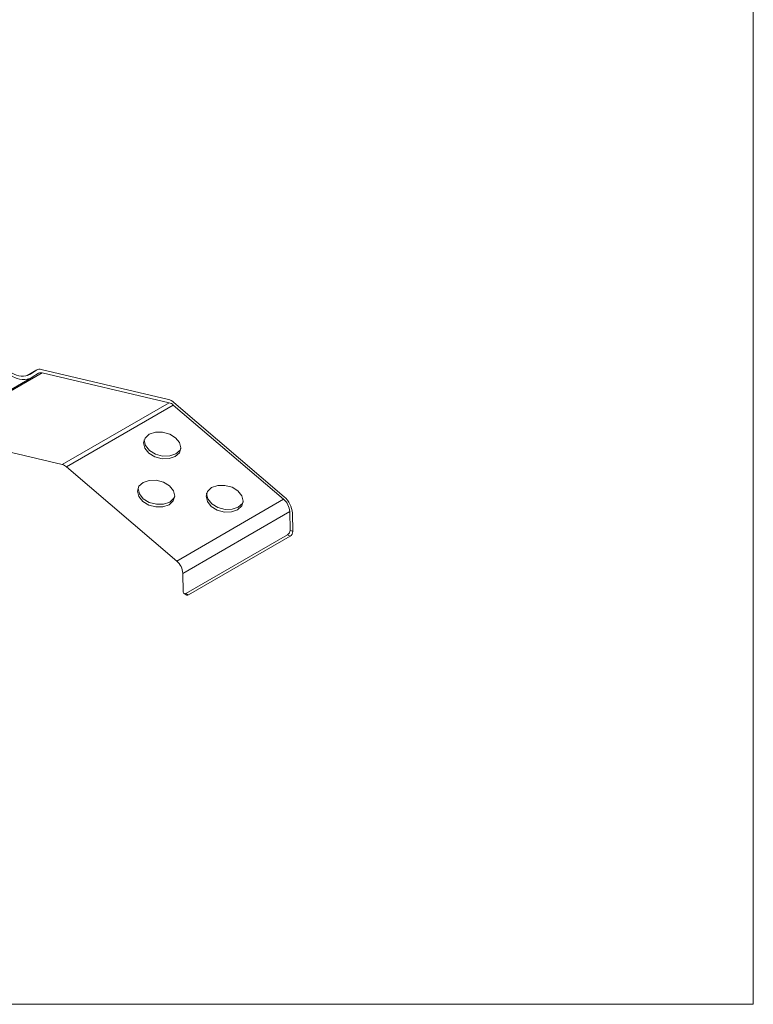
# Model space of a CAD drawing. Units: inches. Extents: x 0 to 210, y 90 to 207.
# Drawn here: x 172 to 210, y 90 to 141 of the extents above; entities that cross this region are included whole.
import ezdxf

# ---------------------------------------------------------------- set-up
doc = ezdxf.new("R2010")
doc.units = ezdxf.units.IN
doc.header["$MEASUREMENT"] = 0

# ---------------------------------------------------------------- blocks, each defined once
blk = doc.blocks.new('block 153')
at = {"color": 7, "lineweight": 9}
blk.add_lwpolyline([(166.556, 119.44), (172.15, 122.67)], dxfattribs=at)
blk = doc.blocks.new('block 152')
blk.add_blockref('block 153', (0, 0))
blk = doc.blocks.new('block 151')
blk.add_blockref('block 152', (0, 0))
blk = doc.blocks.new('block 156')
at = {"color": 7, "lineweight": 9}
blk.add_lwpolyline([(172.411, 123.071), (171.908, 122.779)], dxfattribs=at)
blk = doc.blocks.new('block 155')
blk.add_blockref('block 156', (0, 0))
blk = doc.blocks.new('block 154')
blk.add_blockref('block 155', (0, 0))
blk = doc.blocks.new('block 159')
at = {"color": 7, "lineweight": 9}
blk.add_lwpolyline([(180.126, 111.366), (180.266, 111.289)], dxfattribs=at)
blk = doc.blocks.new('block 158')
blk.add_blockref('block 159', (0, 0))
blk = doc.blocks.new('block 157')
blk.add_blockref('block 158', (0, 0))
blk = doc.blocks.new('block 1297')
at = {"color": 7, "lineweight": 9}
blk.add_open_spline([(171.123, 122.905), (171.409, 122.718), (171.773, 122.699), (172.078, 122.856)], degree=3, dxfattribs=at)
blk = doc.blocks.new('block 1296')
blk.add_blockref('block 1297', (0, 0))
blk = doc.blocks.new('block 1295')
blk.add_blockref('block 1296', (0, 0))
blk = doc.blocks.new('block 1300')
at = {"color": 7, "lineweight": 9}
blk.add_lwpolyline([(172.078, 122.856), (172.402, 123.064)], dxfattribs=at)
blk = doc.blocks.new('block 1299')
blk.add_blockref('block 1300', (0, 0))
blk = doc.blocks.new('block 1298')
blk.add_blockref('block 1299', (0, 0))
blk = doc.blocks.new('block 1303')
at = {"color": 7, "lineweight": 9}
blk.add_open_spline([(172.649, 123.096), (172.566, 123.119), (172.477, 123.108), (172.402, 123.064)], degree=3, dxfattribs=at)
blk = doc.blocks.new('block 1302')
blk.add_blockref('block 1303', (0, 0))
blk = doc.blocks.new('block 1301')
blk.add_blockref('block 1302', (0, 0))
blk = doc.blocks.new('block 1306')
at = {"color": 7, "lineweight": 9}
blk.add_lwpolyline([(172.649, 123.096), (179.303, 121.531)], dxfattribs=at)
blk = doc.blocks.new('block 1305')
blk.add_blockref('block 1306', (0, 0))
blk = doc.blocks.new('block 1304')
blk.add_blockref('block 1305', (0, 0))
blk = doc.blocks.new('block 1309')
at = {"color": 7, "lineweight": 9}
blk.add_open_spline([(179.591, 121.372), (179.51, 121.448), (179.41, 121.502), (179.303, 121.531)], degree=3, dxfattribs=at)
blk = doc.blocks.new('block 1308')
blk.add_blockref('block 1309', (0, 0))
blk = doc.blocks.new('block 1307')
blk.add_blockref('block 1308', (0, 0))
blk = doc.blocks.new('block 1312')
at = {"color": 7, "lineweight": 9}
blk.add_lwpolyline([(179.591, 121.372), (185.365, 116.44)], dxfattribs=at)
blk = doc.blocks.new('block 1311')
blk.add_blockref('block 1312', (0, 0))
blk = doc.blocks.new('block 1310')
blk.add_blockref('block 1311', (0, 0))
blk = doc.blocks.new('block 1315')
at = {"color": 7, "lineweight": 9}
blk.add_open_spline([(185.793, 115.582), (185.771, 115.913), (185.616, 116.223), (185.365, 116.44)], degree=3, dxfattribs=at)
blk = doc.blocks.new('block 1314')
blk.add_blockref('block 1315', (0, 0))
blk = doc.blocks.new('block 1313')
blk.add_blockref('block 1314', (0, 0))
blk = doc.blocks.new('block 1318')
at = {"color": 7, "lineweight": 9}
blk.add_lwpolyline([(185.793, 115.582), (185.815, 114.612)], dxfattribs=at)
blk = doc.blocks.new('block 1317')
blk.add_blockref('block 1318', (0, 0))
blk = doc.blocks.new('block 1316')
blk.add_blockref('block 1317', (0, 0))
blk = doc.blocks.new('block 1321')
at = {"color": 7, "lineweight": 9}
blk.add_lwpolyline([(185.675, 114.688), (185.815, 114.612)], dxfattribs=at)
blk = doc.blocks.new('block 1320')
blk.add_blockref('block 1321', (0, 0))
blk = doc.blocks.new('block 1319')
blk.add_blockref('block 1320', (0, 0))
blk = doc.blocks.new('block 1324')
at = {"color": 7, "lineweight": 9}
blk.add_lwpolyline([(185.654, 115.658), (185.675, 114.688)], dxfattribs=at)
blk = doc.blocks.new('block 1323')
blk.add_blockref('block 1324', (0, 0))
blk = doc.blocks.new('block 1322')
blk.add_blockref('block 1323', (0, 0))
blk = doc.blocks.new('block 1327')
at = {"color": 7, "lineweight": 9}
blk.add_open_spline([(185.654, 115.658), (185.637, 115.907), (185.521, 116.139), (185.333, 116.302)], degree=3, dxfattribs=at)
blk = doc.blocks.new('block 1326')
blk.add_blockref('block 1327', (0, 0))
blk = doc.blocks.new('block 1325')
blk.add_blockref('block 1326', (0, 0))
blk = doc.blocks.new('block 1330')
at = {"color": 7, "lineweight": 9}
blk.add_lwpolyline([(179.559, 121.235), (185.333, 116.302)], dxfattribs=at)
blk = doc.blocks.new('block 1329')
blk.add_blockref('block 1330', (0, 0))
blk = doc.blocks.new('block 1328')
blk.add_blockref('block 1329', (0, 0))
blk = doc.blocks.new('block 1333')
at = {"color": 7, "lineweight": 9}
blk.add_open_spline([(179.559, 121.235), (179.497, 121.291), (179.423, 121.332), (179.343, 121.354)], degree=3, dxfattribs=at)
blk = doc.blocks.new('block 1332')
blk.add_blockref('block 1333', (0, 0))
blk = doc.blocks.new('block 1331')
blk.add_blockref('block 1332', (0, 0))
blk = doc.blocks.new('block 1336')
at = {"color": 7, "lineweight": 9}
blk.add_lwpolyline([(172.689, 122.918), (179.343, 121.354)], dxfattribs=at)
blk = doc.blocks.new('block 1335')
blk.add_blockref('block 1336', (0, 0))
blk = doc.blocks.new('block 1334')
blk.add_blockref('block 1335', (0, 0))
blk = doc.blocks.new('block 1339')
at = {"color": 7, "lineweight": 9}
blk.add_open_spline([(172.689, 122.918), (172.625, 122.937), (172.56, 122.928), (172.504, 122.894)], degree=3, dxfattribs=at)
blk = doc.blocks.new('block 1338')
blk.add_blockref('block 1339', (0, 0))
blk = doc.blocks.new('block 1337')
blk.add_blockref('block 1338', (0, 0))
blk = doc.blocks.new('block 1342')
at = {"color": 7, "lineweight": 9}
blk.add_lwpolyline([(172.179, 122.686), (172.504, 122.894)], dxfattribs=at)
blk = doc.blocks.new('block 1341')
blk.add_blockref('block 1342', (0, 0))
blk = doc.blocks.new('block 1340')
blk.add_blockref('block 1341', (0, 0))
blk = doc.blocks.new('block 1345')
at = {"color": 7, "lineweight": 9}
blk.add_open_spline([(171.13, 122.74), (171.443, 122.534), (171.844, 122.513), (172.179, 122.686)], degree=3, dxfattribs=at)
blk = doc.blocks.new('block 1344')
blk.add_blockref('block 1345', (0, 0))
blk = doc.blocks.new('block 1343')
blk.add_blockref('block 1344', (0, 0))
blk = doc.blocks.new('block 1363')
at = {"color": 7, "lineweight": 9}
blk.add_lwpolyline([(172.689, 122.918), (167.094, 119.689)], dxfattribs=at)
blk = doc.blocks.new('block 1362')
blk.add_blockref('block 1363', (0, 0))
blk = doc.blocks.new('block 1361')
blk.add_blockref('block 1362', (0, 0))
blk = doc.blocks.new('block 1369')
at = {"color": 7, "lineweight": 9}
blk.add_lwpolyline([(179.343, 121.354), (173.749, 118.124)], dxfattribs=at)
blk = doc.blocks.new('block 1368')
blk.add_blockref('block 1369', (0, 0))
blk = doc.blocks.new('block 1367')
blk.add_blockref('block 1368', (0, 0))
blk = doc.blocks.new('block 1372')
at = {"color": 7, "lineweight": 9}
blk.add_lwpolyline([(167.094, 119.689), (173.749, 118.124)], dxfattribs=at)
blk = doc.blocks.new('block 1371')
blk.add_blockref('block 1372', (0, 0))
blk = doc.blocks.new('block 1370')
blk.add_blockref('block 1371', (0, 0))
blk = doc.blocks.new('block 1375')
at = {"color": 7, "lineweight": 9}
blk.add_lwpolyline([(179.559, 121.235), (173.966, 118.006)], dxfattribs=at)
blk = doc.blocks.new('block 1374')
blk.add_blockref('block 1375', (0, 0))
blk = doc.blocks.new('block 1373')
blk.add_blockref('block 1374', (0, 0))
blk = doc.blocks.new('block 1378')
at = {"color": 7, "lineweight": 9}
blk.add_lwpolyline([(185.333, 116.302), (179.738, 113.073)], dxfattribs=at)
blk = doc.blocks.new('block 1377')
blk.add_blockref('block 1378', (0, 0))
blk = doc.blocks.new('block 1376')
blk.add_blockref('block 1377', (0, 0))
blk = doc.blocks.new('block 1381')
at = {"color": 7, "lineweight": 9}
blk.add_lwpolyline([(181.567, 116.916), (181.888, 117.026), (182.261, 117.03), (182.633, 116.93), (182.946, 116.738), (183.154, 116.485), (183.223, 116.21), (183.144, 115.952), (182.928, 115.754), (182.607, 115.643), (182.234, 115.637), (181.862, 115.739), (181.549, 115.931), (181.342, 116.184), (181.272, 116.46), (181.351, 116.717), (181.567, 116.916)], dxfattribs=at)
blk = doc.blocks.new('block 1380')
blk.add_blockref('block 1381', (0, 0))
blk = doc.blocks.new('block 1379')
blk.add_blockref('block 1380', (0, 0))
blk = doc.blocks.new('block 1384')
at = {"color": 7, "lineweight": 9}
blk.add_lwpolyline([(178.303, 119.704), (178.624, 119.815), (178.997, 119.819), (179.371, 119.719), (179.682, 119.527), (179.89, 119.274), (179.959, 118.997), (179.879, 118.741), (179.664, 118.543), (179.345, 118.432), (178.97, 118.427), (178.599, 118.528), (178.285, 118.719), (178.077, 118.973), (178.008, 119.249), (178.087, 119.506), (178.303, 119.704)], dxfattribs=at)
blk = doc.blocks.new('block 1383')
blk.add_blockref('block 1384', (0, 0))
blk = doc.blocks.new('block 1382')
blk.add_blockref('block 1383', (0, 0))
blk = doc.blocks.new('block 1387')
at = {"color": 7, "lineweight": 9}
blk.add_lwpolyline([(177.977, 117.18), (178.297, 117.29), (178.671, 117.295), (179.044, 117.195), (179.356, 117.002), (179.564, 116.749), (179.633, 116.473), (179.554, 116.217), (179.338, 116.017), (179.019, 115.907), (178.644, 115.902), (178.272, 116.004), (177.959, 116.195), (177.752, 116.448), (177.681, 116.724), (177.761, 116.981), (177.977, 117.18)], dxfattribs=at)
blk = doc.blocks.new('block 1386')
blk.add_blockref('block 1387', (0, 0))
blk = doc.blocks.new('block 1385')
blk.add_blockref('block 1386', (0, 0))
blk = doc.blocks.new('block 1390')
at = {"color": 7, "lineweight": 9}
blk.add_lwpolyline([(173.966, 118.006), (179.738, 113.073)], dxfattribs=at)
blk = doc.blocks.new('block 1389')
blk.add_blockref('block 1390', (0, 0))
blk = doc.blocks.new('block 1388')
blk.add_blockref('block 1389', (0, 0))
blk = doc.blocks.new('block 1393')
at = {"color": 7, "lineweight": 9}
blk.add_open_spline([(173.966, 118.006), (173.903, 118.061), (173.828, 118.102), (173.749, 118.124)], degree=3, dxfattribs=at)
blk = doc.blocks.new('block 1392')
blk.add_blockref('block 1393', (0, 0))
blk = doc.blocks.new('block 1391')
blk.add_blockref('block 1392', (0, 0))
blk = doc.blocks.new('block 1396')
at = {"color": 7, "lineweight": 9}
blk.add_lwpolyline([(179.958, 118.967), (179.913, 118.88), (179.697, 118.68), (179.378, 118.57), (179.003, 118.565), (178.631, 118.666), (178.317, 118.858), (178.111, 119.111), (178.04, 119.387), (178.042, 119.419)], dxfattribs=at)
blk = doc.blocks.new('block 1395')
blk.add_blockref('block 1396', (0, 0))
blk = doc.blocks.new('block 1394')
blk.add_blockref('block 1395', (0, 0))
blk = doc.blocks.new('block 1399')
at = {"color": 7, "lineweight": 9}
blk.add_open_spline([(180.081, 111.458), (180.074, 111.41), (180.108, 111.364), (180.157, 111.358), (180.181, 111.354), (180.206, 111.361), (180.224, 111.375)], degree=3, knots=[0, 0, 0, 0, 1, 1, 1, 2, 2, 2, 2], dxfattribs=at)
blk = doc.blocks.new('block 1398')
blk.add_blockref('block 1399', (0, 0))
blk = doc.blocks.new('block 1397')
blk.add_blockref('block 1398', (0, 0))
blk = doc.blocks.new('block 1402')
at = {"color": 7, "lineweight": 9}
blk.add_lwpolyline([(185.654, 115.658), (180.059, 112.428)], dxfattribs=at)
blk = doc.blocks.new('block 1401')
blk.add_blockref('block 1402', (0, 0))
blk = doc.blocks.new('block 1400')
blk.add_blockref('block 1401', (0, 0))
blk = doc.blocks.new('block 1405')
at = {"color": 7, "lineweight": 9}
blk.add_open_spline([(185.539, 114.443), (185.623, 114.498), (185.673, 114.589), (185.675, 114.688)], degree=3, dxfattribs=at)
blk = doc.blocks.new('block 1404')
blk.add_blockref('block 1405', (0, 0))
blk = doc.blocks.new('block 1403')
blk.add_blockref('block 1404', (0, 0))
blk = doc.blocks.new('block 1408')
at = {"color": 7, "lineweight": 9}
blk.add_lwpolyline([(185.539, 114.443), (180.224, 111.375)], dxfattribs=at)
blk = doc.blocks.new('block 1407')
blk.add_blockref('block 1408', (0, 0))
blk = doc.blocks.new('block 1406')
blk.add_blockref('block 1407', (0, 0))
blk = doc.blocks.new('block 1411')
at = {"color": 7, "lineweight": 9}
blk.add_lwpolyline([(180.059, 112.428), (180.081, 111.458)], dxfattribs=at)
blk = doc.blocks.new('block 1410')
blk.add_blockref('block 1411', (0, 0))
blk = doc.blocks.new('block 1409')
blk.add_blockref('block 1410', (0, 0))
blk = doc.blocks.new('block 1414')
at = {"color": 7, "lineweight": 9}
blk.add_lwpolyline([(185.679, 114.368), (185.539, 114.443)], dxfattribs=at)
blk = doc.blocks.new('block 1413')
blk.add_blockref('block 1414', (0, 0))
blk = doc.blocks.new('block 1412')
blk.add_blockref('block 1413', (0, 0))
blk = doc.blocks.new('block 1417')
at = {"color": 7, "lineweight": 9}
blk.add_open_spline([(185.679, 114.368), (185.762, 114.421), (185.813, 114.512), (185.815, 114.612)], degree=3, dxfattribs=at)
blk = doc.blocks.new('block 1416')
blk.add_blockref('block 1417', (0, 0))
blk = doc.blocks.new('block 1415')
blk.add_blockref('block 1416', (0, 0))
blk = doc.blocks.new('block 1420')
at = {"color": 7, "lineweight": 9}
blk.add_lwpolyline([(180.224, 111.375), (180.363, 111.299)], dxfattribs=at)
blk = doc.blocks.new('block 1419')
blk.add_blockref('block 1420', (0, 0))
blk = doc.blocks.new('block 1418')
blk.add_blockref('block 1419', (0, 0))
blk = doc.blocks.new('block 1423')
at = {"color": 7, "lineweight": 9}
blk.add_lwpolyline([(185.679, 114.368), (180.363, 111.299)], dxfattribs=at)
blk = doc.blocks.new('block 1422')
blk.add_blockref('block 1423', (0, 0))
blk = doc.blocks.new('block 1421')
blk.add_blockref('block 1422', (0, 0))
blk = doc.blocks.new('block 1426')
at = {"color": 7, "lineweight": 9}
blk.add_lwpolyline([(183.222, 116.178), (183.176, 116.091), (182.961, 115.891), (182.64, 115.782), (182.266, 115.776), (181.895, 115.877), (181.581, 116.069), (181.375, 116.322), (181.304, 116.598), (181.306, 116.63)], dxfattribs=at)
blk = doc.blocks.new('block 1425')
blk.add_blockref('block 1426', (0, 0))
blk = doc.blocks.new('block 1424')
blk.add_blockref('block 1425', (0, 0))
blk = doc.blocks.new('block 1429')
at = {"color": 7, "lineweight": 9}
blk.add_open_spline([(180.059, 112.428), (180.043, 112.677), (179.927, 112.909), (179.738, 113.073)], degree=3, dxfattribs=at)
blk = doc.blocks.new('block 1428')
blk.add_blockref('block 1429', (0, 0))
blk = doc.blocks.new('block 1427')
blk.add_blockref('block 1428', (0, 0))
blk = doc.blocks.new('block 1432')
at = {"color": 7, "lineweight": 9}
blk.add_lwpolyline([(179.631, 116.441), (179.586, 116.354), (179.371, 116.156), (179.052, 116.045), (178.676, 116.041), (178.305, 116.141), (177.991, 116.334), (177.785, 116.586), (177.716, 116.863), (177.716, 116.893)], dxfattribs=at)
blk = doc.blocks.new('block 1431')
blk.add_blockref('block 1432', (0, 0))
blk = doc.blocks.new('block 1430')
blk.add_blockref('block 1431', (0, 0))
blk = doc.blocks.new('block 1435')
at = {"color": 7, "lineweight": 9}
blk.add_open_spline([(180.266, 111.289), (180.298, 111.276), (180.335, 111.279), (180.363, 111.299)], degree=3, dxfattribs=at)
blk = doc.blocks.new('block 1434')
blk.add_blockref('block 1435', (0, 0))
blk = doc.blocks.new('block 1433')
blk.add_blockref('block 1434', (0, 0))
blk = doc.blocks.new('block 2746')
at = {"color": 7, "lineweight": 9}
blk.add_lwpolyline([(172.078, 122.856), (172.025, 122.826)], dxfattribs=at)
blk = doc.blocks.new('block 2745')
blk.add_blockref('block 2746', (0, 0))
blk = doc.blocks.new('block 2744')
blk.add_blockref('block 2745', (0, 0))
blk = doc.blocks.new('block 2749')
at = {"color": 7, "lineweight": 9}
blk.add_lwpolyline([(172.402, 123.064), (171.908, 122.779)], dxfattribs=at)
blk = doc.blocks.new('block 2748')
blk.add_blockref('block 2749', (0, 0))
blk = doc.blocks.new('block 2747')
blk.add_blockref('block 2748', (0, 0))
blk = doc.blocks.new('block 2823')
at = {"color": 7, "lineweight": 9}
blk.add_lwpolyline([(209.92, 89.878), (-0.017, 89.878), (-0.017, 207.161), (209.92, 207.161), (209.92, 89.878)], dxfattribs=at)
blk = doc.blocks.new('block 2822')
blk.add_blockref('block 2823', (0, 0))

msp = doc.modelspace()

# ---------------------------------------------------------------- block references
for name in ['block 2822', 'block 151', 'block 1361', 'block 1295', 'block 1343', 'block 154', 'block 2747', 'block 2744', 'block 1298', 'block 1340', 'block 1301', 'block 1337', 'block 1304', 'block 1334', 'block 1367', 'block 1373', 'block 1307', 'block 1331', 'block 1328', 'block 1310', 'block 1370', 'block 1382', 'block 1394', 'block 1391', 'block 1388', 'block 1385', 'block 1379', 'block 1430', 'block 1424', 'block 1313', 'block 1376', 'block 1325', 'block 1400', 'block 1322', 'block 1316', 'block 1406', 'block 1403', 'block 1412', 'block 1319', 'block 1415', 'block 1421', 'block 1427', 'block 1409', 'block 1397', 'block 157', 'block 1418', 'block 1433']:
    msp.add_blockref(name, (0, 0))

doc.saveas('drawing.dxf')
